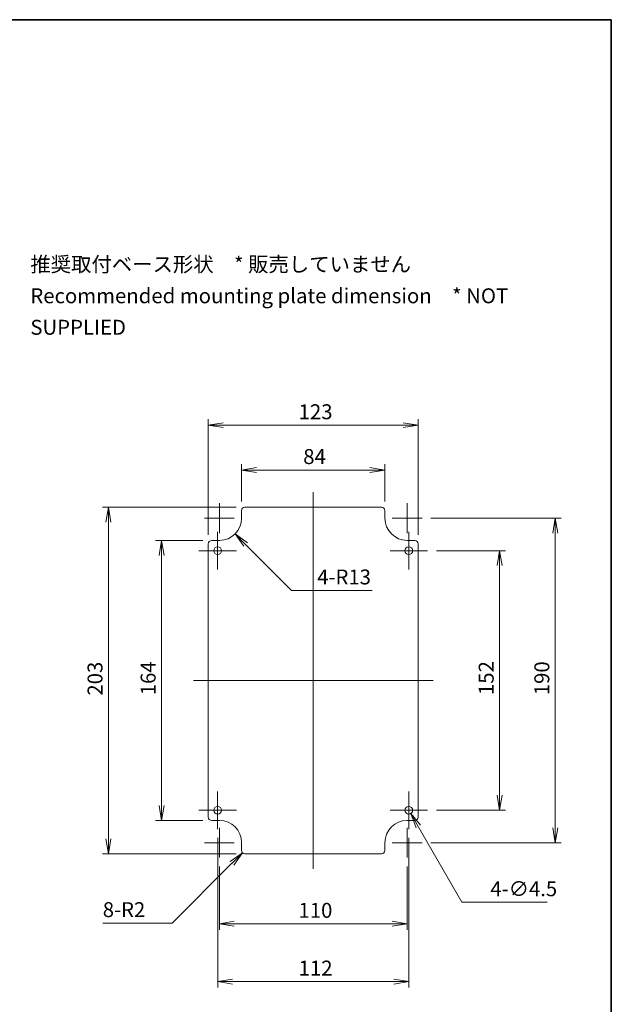
# Model space of a CAD drawing. Units: millimetres. Extents: x 0 to 4918, y -2 to 984.
# Drawn here: x 3192 to 3539, y 407 to 984 of the extents above; entities that cross this region are included whole.
import ezdxf

# ---------------------------------------------------------------- set-up
doc = ezdxf.new("R2010")
doc.units = ezdxf.units.MM
doc.header["$LTSCALE"] = 2.5
doc.layers.get('Defpoints').update_dxf_attribs({"lineweight": 25})
for name, color, linetype, lineweight in [('Border (ISO)', 7, 'Continuous', 35), ('Center Mark (ISO)', 131, 'Continuous', 18), ('Centerline (ISO)', 131, 'Continuous', 18), ('Dimension (ISO)', 7, 'Continuous', 18), ('Dimension (ISO) @ 1', 7, 'Continuous', 18), ('Symbol (ISO)', 7, 'Continuous', 18), ('Visible (ISO)', 7, 'Continuous', 35)]:
    doc.layers.add(name, color=color, linetype=linetype, lineweight=lineweight)
doc.styles.add('Note Text (TK)', font='MS PGothic.ttf')
doc.dimstyles.new('Default - Method 1b (TK)', dxfattribs={"dimscale": 2.5, "dimtxt": 2.5, "dimasz": 2.5, "dimexe": 1, "dimexo": 1.5, "dimgap": 1, "dimtad": 1, "dimrnd": 1e-08, "dimdsep": 46, "dimtxsty": 'Note Text (TK)', "dimblk": 'OPEN', "dimcen": 0.09, "dimdle": 5, "dimclrd": 100, "dimclre": 100, "dimclrt": 7, "dimadec": 1, "dimazin": 1, "dimtfac": 1, "dimtmove": 0, "dimatfit": 3, "dimldrblk": 'OPEN', "dimfxl": 1, "dimtolj": 1, "dimlwd": -1, "dimlwe": -1, "dimarcsym": 0})

# ---------------------------------------------------------------- blocks, each defined once
blk = doc.blocks.new('図面枠 tk図枠')
at = {"layer": 'Border (ISO)'}
for p, q in [((14.5, 289), (405.5, 289)), ((405.5, 289), (405.5, 8))]:
    blk.add_line(p, q, dxfattribs=at)
blk = doc.blocks.new('_Open')
at = {"color": 0, "linetype": 'ByBlock', "lineweight": -2}
for p, q in [((-1, 0.167), (0, 0)), ((-1, -0.167), (0, 0)), ((0, 0), (-1, 0))]:
    blk.add_line(p, q, dxfattribs=at)
blk = doc.blocks.new('*D96')
at = {"layer": 'Defpoints', "color": 0}
for p in [(3324.33, 497.04), (3322.91, 495.62)]:
    blk.add_point(p, dxfattribs=at)
at = {"layer": 'Dimension (ISO)', "color": 100}
for p, q in [((3281.75, 454.46), (3316.72, 489.44)), ((3241.01, 454.46), (3281.75, 454.46))]:
    blk.add_line(p, q, dxfattribs=at)
at = {"layer": 'Dimension (ISO)', "color": 100, "xscale": 8.75, "yscale": 8.75, "zscale": 8.75, "rotation": 44.9999999999908}
blk.add_blockref('_Open', (3322.91, 495.62), dxfattribs=at)
at = {"layer": 'Dimension (ISO)', "color": 7, "insert": (3241.01, 462.32), "char_height": 8.75, "attachment_point": 4, "style": 'Note Text (TK)'}
blk.add_mtext('\\A1;\\fMS PGothic|b0|i0;{\\H8.7150;8-R2}', dxfattribs=at)
blk = doc.blocks.new('*D97')
at = {"layer": 'Defpoints', "color": 0}
for p in [(3309.33, 691.54), (3318.52, 682.35)]:
    blk.add_point(p, dxfattribs=at)
at = {"layer": 'Dimension (ISO)', "color": 100}
for p, q in [((3351.58, 649.28), (3324.71, 676.16)), ((3398.84, 649.28), (3351.58, 649.28))]:
    blk.add_line(p, q, dxfattribs=at)
at = {"layer": 'Dimension (ISO)', "color": 100, "xscale": 8.75, "yscale": 8.75, "zscale": 8.75, "rotation": 135.000000000007}
blk.add_blockref('_Open', (3318.52, 682.35), dxfattribs=at)
at = {"layer": 'Dimension (ISO)', "color": 7, "insert": (3366.66, 657.14), "char_height": 8.75, "attachment_point": 4, "style": 'Note Text (TK)'}
blk.add_mtext('\\A1;\\fMS PGothic|b0|i0;{\\H8.7150;4-R13}', dxfattribs=at)
blk = doc.blocks.new('*D98')
at = {"layer": 'Defpoints', "color": 0}
for p in [(3419.2, 522.49), (3421.45, 518.59)]:
    blk.add_point(p, dxfattribs=at)
at = {"layer": 'Dimension (ISO)', "color": 100}
for p, q in [((3420.01, 520.54), (3420.64, 520.54)), ((3420.33, 520.22), (3420.33, 520.85)), ((3451.42, 466.68), (3425.83, 511.01)), ((3501.32, 466.68), (3451.42, 466.68))]:
    blk.add_line(p, q, dxfattribs=at)
at = {"layer": 'Dimension (ISO)', "color": 100, "xscale": 8.75, "yscale": 8.75, "zscale": 8.75, "rotation": 120.0000000000095}
blk.add_blockref('_Open', (3421.45, 518.59), dxfattribs=at)
at = {"layer": 'Dimension (ISO)', "color": 7, "insert": (3468.14, 474.54), "char_height": 8.75, "attachment_point": 4, "style": 'Note Text (TK)'}
blk.add_mtext('\\A1;\\fMS PGothic|b0|i0;{\\H8.7150;4-∅4.5}', dxfattribs=at)
blk = doc.blocks.new('*D99')
at = {"layer": 'Defpoints', "color": 0}
for p in [(3324.33, 698.04), (3244.34, 495.04), (3324.33, 495.04)]:
    blk.add_point(p, dxfattribs=at)
at = {"layer": 'Dimension (ISO)', "color": 100}
for p, q in [((3319.08, 698.04), (3240.84, 698.04)), ((3244.34, 689.29), (3244.34, 503.79)), ((3319.08, 495.04), (3240.84, 495.04))]:
    blk.add_line(p, q, dxfattribs=at)
at = {"layer": 'Dimension (ISO)', "color": 100, "xscale": 8.75, "yscale": 8.75, "zscale": 8.75}
for p, rotation in [((3244.34, 698.04), 90), ((3244.34, 495.04), 270)]:
    blk.add_blockref('_Open', p, dxfattribs=dict(at, rotation=rotation))
at = {"layer": 'Dimension (ISO)', "color": 7, "insert": (3236.47, 587.64), "char_height": 8.75, "attachment_point": 4, "rotation": 90, "style": 'Note Text (TK)'}
blk.add_mtext('\\A1;203', dxfattribs=at)
blk = doc.blocks.new('*D100')
at = {"layer": 'Defpoints', "color": 0}
for p in [(3304.83, 678.54), (3275.45, 514.54), (3304.83, 514.54)]:
    blk.add_point(p, dxfattribs=at)
at = {"layer": 'Dimension (ISO)', "color": 100}
for p, q in [((3299.58, 678.54), (3271.95, 678.54)), ((3275.45, 669.79), (3275.45, 523.29)), ((3299.58, 514.54), (3271.95, 514.54))]:
    blk.add_line(p, q, dxfattribs=at)
at = {"layer": 'Dimension (ISO)', "color": 100, "xscale": 8.75, "yscale": 8.75, "zscale": 8.75}
for p, rotation in [((3275.45, 678.54), 90), ((3275.45, 514.54), 270)]:
    blk.add_blockref('_Open', p, dxfattribs=dict(at, rotation=rotation))
at = {"layer": 'Dimension (ISO)', "color": 7, "insert": (3267.58, 587.86), "char_height": 8.75, "attachment_point": 4, "rotation": 90, "style": 'Note Text (TK)'}
blk.add_mtext('\\A1;164', dxfattribs=at)
blk = doc.blocks.new('*D101')
at = {"layer": 'Defpoints', "color": 0}
for p in [(3425.83, 746.04), (3302.83, 676.54), (3425.83, 676.54)]:
    blk.add_point(p, dxfattribs=at)
at = {"layer": 'Dimension (ISO)', "color": 100}
for p, q in [((3302.83, 681.79), (3302.83, 749.54)), ((3311.58, 746.04), (3417.08, 746.04)), ((3425.83, 681.79), (3425.83, 749.54))]:
    blk.add_line(p, q, dxfattribs=at)
at = {"layer": 'Dimension (ISO)', "color": 100, "xscale": 8.75, "yscale": 8.75, "zscale": 8.75, "rotation": 180}
blk.add_blockref('_Open', (3302.83, 746.04), dxfattribs=at)
at = {"layer": 'Dimension (ISO)', "color": 100, "xscale": 8.75, "yscale": 8.75, "zscale": 8.75}
blk.add_blockref('_Open', (3425.83, 746.04), dxfattribs=at)
at = {"layer": 'Dimension (ISO)', "color": 7, "insert": (3355.77, 753.91), "char_height": 8.75, "attachment_point": 4, "style": 'Note Text (TK)'}
blk.add_mtext('\\A1;123', dxfattribs=at)
blk = doc.blocks.new('*D102')
at = {"layer": 'Defpoints', "color": 0}
for p in [(3406.33, 719.77), (3322.33, 696.04), (3406.33, 696.04)]:
    blk.add_point(p, dxfattribs=at)
at = {"layer": 'Dimension (ISO)', "color": 100}
for p, q in [((3322.33, 701.29), (3322.33, 723.27)), ((3406.33, 701.29), (3406.33, 723.27)), ((3331.08, 719.77), (3397.58, 719.77))]:
    blk.add_line(p, q, dxfattribs=at)
at = {"layer": 'Dimension (ISO)', "color": 100, "xscale": 8.75, "yscale": 8.75, "zscale": 8.75, "rotation": 180}
blk.add_blockref('_Open', (3322.33, 719.77), dxfattribs=at)
at = {"layer": 'Dimension (ISO)', "color": 100, "xscale": 8.75, "yscale": 8.75, "zscale": 8.75}
blk.add_blockref('_Open', (3406.33, 719.77), dxfattribs=at)
at = {"layer": 'Dimension (ISO)', "color": 7, "insert": (3358.46, 727.64), "char_height": 8.75, "attachment_point": 4, "style": 'Note Text (TK)'}
blk.add_mtext('\\A1;84', dxfattribs=at)
blk = doc.blocks.new('*D103')
at = {"layer": 'Defpoints', "color": 0}
for p in [(3428.08, 691.54), (3428.08, 501.54), (3506.17, 501.54)]:
    blk.add_point(p, dxfattribs=at)
at = {"layer": 'Dimension (ISO)', "color": 100}
for p, q in [((3433.33, 691.54), (3509.67, 691.54)), ((3506.17, 682.79), (3506.17, 510.29)), ((3433.33, 501.54), (3509.67, 501.54))]:
    blk.add_line(p, q, dxfattribs=at)
at = {"layer": 'Dimension (ISO)', "color": 100, "xscale": 8.75, "yscale": 8.75, "zscale": 8.75}
for p, rotation in [((3506.17, 691.54), 90), ((3506.17, 501.54), 270)]:
    blk.add_blockref('_Open', p, dxfattribs=dict(at, rotation=rotation))
at = {"layer": 'Dimension (ISO)', "color": 7, "insert": (3498.29, 587.89), "char_height": 8.75, "attachment_point": 4, "rotation": 90, "style": 'Note Text (TK)'}
blk.add_mtext('\\A1;190', dxfattribs=at)
blk = doc.blocks.new('*D104')
at = {"layer": 'Defpoints', "color": 0}
for p in [(3309.33, 492.79), (3419.33, 492.79), (3419.33, 454.04)]:
    blk.add_point(p, dxfattribs=at)
at = {"layer": 'Dimension (ISO)', "color": 100}
for p, q in [((3309.33, 487.54), (3309.33, 450.54)), ((3419.33, 487.54), (3419.33, 450.54)), ((3318.08, 454.04), (3410.58, 454.04))]:
    blk.add_line(p, q, dxfattribs=at)
at = {"layer": 'Dimension (ISO)', "color": 100, "xscale": 8.75, "yscale": 8.75, "zscale": 8.75, "rotation": 180}
blk.add_blockref('_Open', (3309.33, 454.04), dxfattribs=at)
at = {"layer": 'Dimension (ISO)', "color": 100, "xscale": 8.75, "yscale": 8.75, "zscale": 8.75}
blk.add_blockref('_Open', (3419.33, 454.04), dxfattribs=at)
at = {"layer": 'Dimension (ISO)', "color": 7, "insert": (3355.67, 461.91), "char_height": 8.75, "attachment_point": 4, "style": 'Note Text (TK)'}
blk.add_mtext('\\A1;110', dxfattribs=at)
blk = doc.blocks.new('*D105')
at = {"layer": 'Defpoints', "color": 0}
for p in [(3308.33, 509.54), (3420.33, 509.54), (3420.33, 420.21)]:
    blk.add_point(p, dxfattribs=at)
at = {"layer": 'Dimension (ISO)', "color": 100}
for p, q in [((3308.33, 504.29), (3308.33, 416.71)), ((3420.33, 504.29), (3420.33, 416.71)), ((3317.08, 420.21), (3411.58, 420.21))]:
    blk.add_line(p, q, dxfattribs=at)
at = {"layer": 'Dimension (ISO)', "color": 100, "xscale": 8.75, "yscale": 8.75, "zscale": 8.75, "rotation": 180}
blk.add_blockref('_Open', (3308.33, 420.21), dxfattribs=at)
at = {"layer": 'Dimension (ISO)', "color": 100, "xscale": 8.75, "yscale": 8.75, "zscale": 8.75}
blk.add_blockref('_Open', (3420.33, 420.21), dxfattribs=at)
at = {"layer": 'Dimension (ISO)', "color": 7, "insert": (3355.77, 428.09), "char_height": 8.75, "attachment_point": 4, "style": 'Note Text (TK)'}
blk.add_mtext('\\A1;112', dxfattribs=at)
blk = doc.blocks.new('*D106')
at = {"layer": 'Defpoints', "color": 0}
for p in [(3431.33, 672.54), (3431.33, 520.54), (3473.56, 520.54)]:
    blk.add_point(p, dxfattribs=at)
at = {"layer": 'Dimension (ISO)', "color": 100}
for p, q in [((3436.58, 672.54), (3477.06, 672.54)), ((3473.56, 663.79), (3473.56, 529.29)), ((3436.58, 520.54), (3477.06, 520.54))]:
    blk.add_line(p, q, dxfattribs=at)
at = {"layer": 'Dimension (ISO)', "color": 100, "xscale": 8.75, "yscale": 8.75, "zscale": 8.75}
for p, rotation in [((3473.56, 672.54), 90), ((3473.56, 520.54), 270)]:
    blk.add_blockref('_Open', p, dxfattribs=dict(at, rotation=rotation))
at = {"layer": 'Dimension (ISO)', "color": 7, "insert": (3465.69, 587.99), "char_height": 8.75, "attachment_point": 4, "rotation": 90, "style": 'Note Text (TK)'}
blk.add_mtext('\\A1;152', dxfattribs=at)

msp = doc.modelspace()

# ---------------------------------------------------------------- linework, layer by layer
at = {"layer": 'Center Mark (ISO)', "linetype": 'Continuous'}
for p, q in [((3309.3255, 700.2888), (3309.3255, 682.7888)), ((3419.3255, 700.2888), (3419.3255, 682.7888)), ((3318.0755, 691.5388), (3300.5755, 691.5388)), ((3428.0755, 691.5388), (3410.5755, 691.5388)), ((3308.3255, 683.5388), (3308.3255, 661.5388)), ((3420.3255, 683.5388), (3420.3255, 661.5388)), ((3319.3255, 672.5388), (3297.3255, 672.5388)), ((3431.3255, 672.5388), (3409.3255, 672.5388)), ((3308.3255, 531.5388), (3308.3255, 509.5388)), ((3420.3255, 531.5388), (3420.3255, 509.5388)), ((3319.3255, 520.5388), (3297.3255, 520.5388)), ((3431.3255, 520.5388), (3409.3255, 520.5388)), ((3309.3255, 510.2888), (3309.3255, 492.7888)), ((3419.3255, 510.2888), (3419.3255, 492.7888)), ((3318.0755, 501.5388), (3300.5755, 501.5388)), ((3428.0755, 501.5388), (3410.5755, 501.5388))]:
    msp.add_line(p, q, dxfattribs=at)
at = {"layer": 'Centerline (ISO)', "linetype": 'Continuous'}
for p, q in [((3364.3255, 706.7888), (3364.3255, 486.2888)), ((3294.0755, 596.5388), (3434.5755, 596.5388))]:
    msp.add_line(p, q, dxfattribs=at)
at = {"layer": 'Visible (ISO)', "linetype": 'Continuous', "lineweight": 18}
for p, q in [((3404.3255, 698.0388), (3324.3255, 698.0388)), ((3322.3255, 696.0388), (3322.3255, 691.5388)), ((3406.3255, 691.5388), (3406.3255, 696.0388)), ((3302.8255, 676.5388), (3302.8255, 516.5388)), ((3309.3255, 678.5388), (3304.8255, 678.5388)), ((3423.8255, 678.5388), (3419.3255, 678.5388)), ((3425.8255, 516.5388), (3425.8255, 676.5388)), ((3304.8255, 514.5388), (3309.3255, 514.5388)), ((3419.3255, 514.5388), (3423.8255, 514.5388)), ((3322.3255, 501.5388), (3322.3255, 497.0388)), ((3406.3255, 497.0388), (3406.3255, 501.5388)), ((3324.3255, 495.0388), (3404.3255, 495.0388))]:
    msp.add_line(p, q, dxfattribs=at)
for centre in [(3308.3255, 672.5388), (3420.3255, 672.5388), (3308.3255, 520.5388), (3420.3255, 520.5388)]:
    msp.add_circle(centre, 2.25, dxfattribs=at)
for centre, radius, start, end in [((3324.3255, 696.0388), 2, 90, 180), ((3404.3255, 696.0388), 2, 0, 90), ((3309.3255, 691.5388), 13, 270, 0), ((3419.3255, 691.5388), 13, 180, 270), ((3304.8255, 676.5388), 2, 90, 180), ((3423.8255, 676.5388), 2, 0, 90), ((3304.8255, 516.5388), 2, 180, 270), ((3309.3255, 501.5388), 13, 0, 90), ((3419.3255, 501.5388), 13, 90, 180), ((3423.8255, 516.5388), 2, 270, 0), ((3324.3255, 497.0388), 2, 180, 270), ((3404.3255, 497.0388), 2, 270, 0)]:
    msp.add_arc(centre, radius, start, end, dxfattribs=at)

# ---------------------------------------------------------------- block references
at = {"xscale": 3.5, "yscale": 3.5, "zscale": 3.5}
msp.add_blockref('図面枠 tk図枠', (2119.75, -28), dxfattribs=at)

# ---------------------------------------------------------------- texts
at = {"layer": 'Symbol (ISO)', "color": 7, "insert": (3198.543, 821.8132), "char_height": 8.75, "width": 329.020481, "attachment_point": 4, "line_spacing_factor": 1.265217, "style": 'Note Text (TK)'}
msp.add_mtext('\\fＭＳ Ｐゴシック|b0|i0;推奨取付ベース形状\u3000* 販売していません\\P\\fＭＳ Ｐゴシック|b0|i0;Recommended mounting plate dimension\u3000* NOT SUPPLIED', dxfattribs=at)

# ---------------------------------------------------------------- dimensions: what is measured, and where the dimension line sits
at = {"layer": 'Dimension (ISO) @ 1', "color": 100}
for base, p1, p2, angle, picture, middle in [((3425.8255, 746.0388), (3302.8255, 676.5388), (3425.8255, 676.5388), 180, '*D101', (3364.3255, 746.0388)), ((3406.3255, 719.7663), (3322.3255, 696.0388), (3406.3255, 696.0388), 180, '*D102', (3364.3255, 719.7663)), ((3244.3403, 495.0388), (3324.3255, 698.0388), (3324.3255, 495.0388), 90, '*D99', (3244.3403, 596.5388)), ((3506.166, 501.5388), (3428.0755, 691.5388), (3428.0755, 501.5388), 90, '*D103', (3506.166, 596.5388)), ((3275.4507, 514.5388), (3304.8255, 678.5388), (3304.8255, 514.5388), 90, '*D100', (3275.4507, 596.5388)), ((3473.5607, 520.5388), (3431.3255, 672.5388), (3431.3255, 520.5388), 90, '*D106', (3473.5607, 596.5388)), ((3420.3255, 420.2147), (3308.3255, 509.5388), (3420.3255, 509.5388), 180, '*D105', (3364.3255, 420.2147)), ((3419.3255, 454.0388), (3309.3255, 492.7888), (3419.3255, 492.7888), 180, '*D104', (3364.3255, 454.0388))]:
    dim = msp.add_linear_dim(base=base, p1=p1, p2=p2, angle=angle, dimstyle='Default - Method 1b (TK)', override={"dimscale": 1, "dimtxt": 8.75, "dimasz": 8.75, "dimexe": 3.5, "dimexo": 5.25, "dimgap": 3.5, "dimdec": 2, "dimcen": 0.315, "dimtol": 0, "dimlim": 0, "dimtp": 0, "dimtm": 0, "dimtdec": 2, "dimtix": 0, "dimtofl": 0, "dimtmove": 0, "dimatfit": 1}, dxfattribs=at)
    dim.commit()
    dim.dimension.update_dxf_attribs({"geometry": picture, "text_midpoint": middle, "dimtype": 160})
for center, mpoint, text, picture, middle in [((3309.3255, 691.5388), (3318.5179, 682.3464), '\\fMS PGothic|b0|i0;{\\H8.7150;4-<>}', '*D97', (3382.7491, 649.2821)), ((3324.3255, 497.0388), (3322.9113, 495.6246), '\\fMS PGothic|b0|i0;{\\H8.7150;8-<>}', '*D96', (3253.8581, 454.4633))]:
    dim = msp.add_radius_dim(center=center, mpoint=mpoint, text=text, dimstyle='Default - Method 1b (TK)', override={"dimscale": 1, "dimtxt": 8.75, "dimasz": 8.75, "dimexe": 3.5, "dimexo": 5.25, "dimgap": 3.5, "dimtih": 1, "dimtoh": 1, "dimdec": 2, "dimlfac": 1, "dimcen": 0, "dimtol": 0, "dimlim": 0, "dimtp": 0, "dimtm": 0, "dimtdec": 2, "dimtix": 0, "dimtofl": 0, "dimtmove": 0, "dimatfit": 3}, dxfattribs=at)
    dim.commit()
    dim.dimension.update_dxf_attribs({"geometry": picture, "text_midpoint": middle, "dimtype": 164})
dim = msp.add_diameter_dim_2p(p1=(3419.2005, 522.4874), p2=(3421.4505, 518.5903), text='\\fMS PGothic|b0|i0;{\\H8.7150;4-<>}', dimstyle='Default - Method 1b (TK)', override={"dimscale": 1, "dimtxt": 8.75, "dimasz": 8.75, "dimexe": 3.5, "dimexo": 5.25, "dimgap": 3.5, "dimtih": 1, "dimtoh": 1, "dimdec": 2, "dimlfac": 1, "dimcen": 0.315, "dimtol": 0, "dimlim": 0, "dimtp": 0, "dimtm": 0, "dimtdec": 2, "dimtix": 0, "dimtofl": 0, "dimtmove": 0, "dimatfit": 3}, dxfattribs=at)
dim.commit()
dim.dimension.update_dxf_attribs({"geometry": '*D98', "text_midpoint": (3484.7271, 466.6805), "dimtype": 163})

doc.saveas('drawing.dxf')
